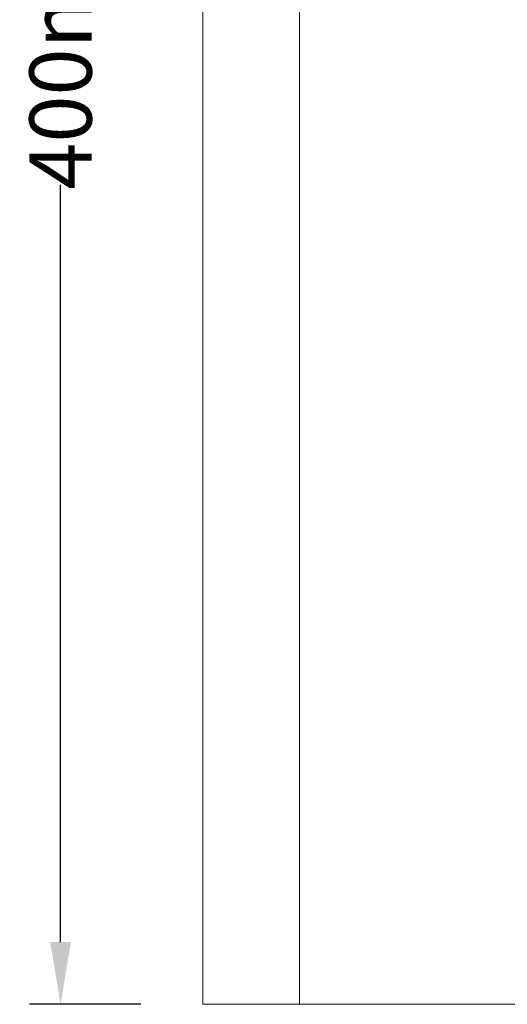
# Model space of a CAD drawing. Units: millimetres. Extents: x 701 to 1639, y 700 to 999.
# Drawn here: x 747 to 762, y 906 to 937 of the extents above; entities that cross this region are included whole.
import ezdxf

# ---------------------------------------------------------------- set-up
doc = ezdxf.new("R2010")
doc.units = ezdxf.units.MM
doc.styles.get("Standard").update_dxf_attribs({"font": 'Arial.ttf'})
doc.dimstyles.get("Standard").update_dxf_attribs({"dimtxt": 0.18, "dimasz": 0.18, "dimexe": 0.18, "dimexo": 0.0625, "dimgap": 0.09, "dimtad": 0, "dimtih": 1, "dimtoh": 1, "dimdec": 4, "dimzin": 0, "dimdsep": 46, "dimtxsty": 'Standard', "dimcen": 0.09, "dimadec": 0, "dimazin": 0, "dimtfac": 1, "dimtdec": 4, "dimtofl": 0, "dimtmove": 0, "dimatfit": 3, "dimfxl": 1, "dimtolj": 1, "dimtzin": 0, "dimarcsym": 0})

# ---------------------------------------------------------------- blocks, each defined once
blk = doc.blocks.new('*D2')
at = {"color": 0, "lineweight": -2, "transparency": 16777216}
for p, q in [((750.52, 967.748), (746.944, 967.748)), ((747.944, 965.748), (747.944, 941.388)), ((747.944, 907.748), (747.944, 932.107)), ((750.52, 905.748), (746.944, 905.748))]:
    blk.add_line(p, q, dxfattribs=at)
at = {"color": 0, "transparency": 16777216}
for points in [[(747.611, 965.748), (748.278, 965.748), (747.944, 967.748)], [(747.611, 907.748), (748.278, 907.748), (747.944, 905.748)]]:
    blk.add_solid(points, dxfattribs=at)
at = {"layer": 'Defpoints', "color": 0, "transparency": 16777216}
for p in [(752.52, 967.748), (747.944, 905.748), (752.52, 905.748)]:
    blk.add_point(p, dxfattribs=at)
at = {"color": 0, "transparency": 16777216, "insert": (747.944, 936.748), "char_height": 2, "attachment_point": 5, "rotation": 90}
blk.add_mtext('\\A1;400mm', dxfattribs=at)

msp = doc.modelspace()

# ---------------------------------------------------------------- linework, layer by layer
at = {"color": 0, "linetype": 'Continuous', "lineweight": 0, "extrusion": (-4.63659e-17, 1, 2.22045e-16)}
for p, q in [((752.52, 967.748), (752.52, 905.748)), ((755.62, 967.748), (755.62, 905.748)), ((752.52, 905.748), (755.62, 905.748)), ((755.62, 905.748), (799.02, 905.748))]:
    msp.add_line(p, q, dxfattribs=at)

# ---------------------------------------------------------------- dimensions: what is measured, and where the dimension line sits
at = {"color": 0}
dim = msp.add_linear_dim(base=(747.944, 905.748), p1=(752.52, 967.748), p2=(752.52, 905.748), angle=90, text='400mm', dimstyle='Standard', override={"dimtxt": 2, "dimasz": 2, "dimexe": 1, "dimexo": 2, "dimdec": 1, "dimdle": 2}, dxfattribs=at)
dim.commit()
dim.dimension.update_dxf_attribs({"geometry": '*D2', "text_midpoint": (747.944, 936.748), "text_rotation": 90})

doc.saveas('drawing.dxf')
